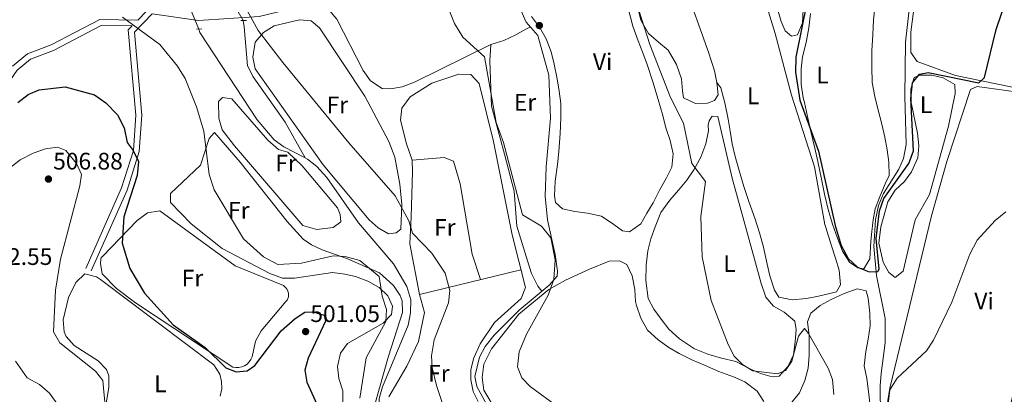
# Model space of a CAD drawing. Extents: x 587984 to 594942, y 655167 to 659882.
# Drawn here: x 593002 to 593414, y 655546 to 655703 of the extents above; entities that cross this region are included whole.
import ezdxf
from ezdxf.enums import TextEntityAlignment as Align

# ---------------------------------------------------------------- set-up
doc = ezdxf.new("R2010")
doc.units = 0
doc.header["$MEASUREMENT"] = 0
for name, pattern in [('DGN Style 2', [80.26637, 48.159822, -32.106548]), ('DGN Style 3', [112.372918, 80.26637, -32.106548]), ('DGN Style 5', [56.186459, 24.079911, -32.106548])]:
    doc.linetypes.add(name, pattern=pattern)
for name, color, linetype in [('Nivel 11', 7, 'Continuous'), ('Nivel 13', 7, 'Continuous'), ('Nivel 17', 7, 'Continuous'), ('Nivel 21', 7, 'Continuous'), ('Nivel 22', 7, 'Continuous'), ('Nivel 36', 7, 'Continuous'), ('Nivel 37', 7, 'Continuous'), ('Nivel 4', 7, 'Continuous'), ('Nivel 41', 7, 'Continuous'), ('Nivel 5', 7, 'Continuous'), ('Nivel 7', 7, 'Continuous')]:
    doc.layers.add(name, color=color, linetype=linetype)
doc.styles.add('Style-arial', font='arial.shx', dxfattribs={"bigfont": 'arialbig.shx'})
doc.styles.add('Style-arialn', font='arialn.shx', dxfattribs={"bigfont": 'arialnbig.shx'})

# ---------------------------------------------------------------- blocks, each defined once
blk = doc.blocks.new('5PATER')
at = {"layer": 'Nivel 7', "linetype": 'Continuous', "lineweight": 0}
h = blk.add_hatch(color=53, dxfattribs=at)
edge = h.paths.add_edge_path()
edge.add_ellipse((0, 0), major_axis=(-1.095731442372465, -1.110710699892244), ratio=0.999422240966032, start_angle=0, end_angle=360)
blk = doc.blocks.new('5PERFI')
at = {"layer": 'Nivel 17', "linetype": 'Continuous', "lineweight": 0}
h = blk.add_hatch(color=7, dxfattribs=at)
edge = h.paths.add_edge_path()
edge.add_arc((0, 0), 1.559999999766158, 315.0000000018422, 675.0000000018422)

msp = doc.modelspace()

# ---------------------------------------------------------------- linework, layer by layer
at = {"layer": 'Nivel 11', "color": 142, "linetype": 'DGN Style 3', "lineweight": 13}
msp.add_polyline3d([(593362.3800000001, 655532.4199999999, 478.72), (593362.1300000001, 655549.8, 477.66), (593362.5900000001, 655555.03, 476.589), (593364.244, 655567.8400000001, 476.234), (593364.2280000001, 655578.058, 475.724), (593360.6599999999, 655596.0700000001, 474.98), (593359.44, 655608.1100000001, 474.619), (593360.189, 655619.3589999999, 474.469), (593361.4070000001, 655625.3, 474.285), (593363.619, 655630.3630000001, 474.109), (593369.94, 655640.53, 473.73), (593371.9850000001, 655645.06, 473.272), (593373.111, 655650.861, 472.887), (593372.426, 655671.1570000001, 472.319), (593372.7490000001, 655693.7860000001, 471.428), (593374.3800000001, 655708.49, 471.059), (593376.81, 655721.6499999999, 470.88), (593382.645, 655735.672, 470.883), (593389.1100000001, 655745.19, 469.989), (593389.648, 655746.4340000001, 469.989)], dxfattribs=at)
at = {"layer": 'Nivel 13', "color": 4, "linetype": 'Continuous', "lineweight": 0}
for points in [[(593200.6100000001, 655536.01, 488.25), (593193.22, 655549.47, 487.179), (593192.4099999999, 655553.7039999999, 487.14), (593194.2660000001, 655561.882, 487.042), (593196.6200000001, 655566.3200000001, 486.829), (593200.4539999999, 655571.068, 486.612), (593210.8600000001, 655581.51, 486.47), (593223.49, 655591.996, 486.033), (593226.78, 655595.74, 485.579), (593227.01, 655597.8700000001, 484.869), (593226.02, 655604.8, 485.04), (593222.831, 655619.3559999999, 484.124), (593221.8, 655629.29, 483.799), (593222.1699999999, 655641.49, 483.799), (593224.0989999999, 655661.881, 483.261), (593223.419, 655679.9639999999, 483.145), (593218.71, 655696.56, 482.899), (593213.8600000001, 655702.1399999999, 482.899), (593204.3589999999, 655723.7390000001, 482.549), (593203.27, 655728.5900000001, 482.549), (593206.19, 655731.44, 482.549), (593224.662, 655744.564, 482.009), (593230.371, 655750.335, 481.955)], [(593121.304, 655645.2409999999, 491.23), (593112.94, 655660.31, 490.519), (593099.5, 655679.1699999999, 490.17), (593097.1599999999, 655683.8400000001, 490.17), (593095.7, 655700.1799999999, 489.989), (593095.3589999999, 655702.8030000001, 489.8)], [(593121.304, 655645.2409999999, 491.23), (593112.3800000001, 655649.8800000001, 491.41), (593108.23, 655652.8999999999, 491.41), (593101.1200000001, 655661.2, 491.589), (593077.1100000001, 655697.7790000001, 491.23), (593076.703, 655699.2550000001, 491.191)], [(593192.639, 655512.788, 492.45), (593183.3500000001, 655516.25, 492.29), (593165.1499999999, 655521.02, 492.119), (593159.77, 655523.99, 492.119), (593156.3, 655527.27, 492.119), (593152.06, 655538.3899999999, 492.29), (593152.28, 655544.47, 492.47), (593153.6499999999, 655549.45, 492.829), (593164.4099999999, 655575.22, 491.76), (593165.46, 655580.3700000001, 491.76), (593165.49, 655585.8600000001, 491.41), (593163.8700000001, 655591.3600000001, 491.23), (593158.3, 655600.8500000001, 491.049), (593143.6499999999, 655618.1100000001, 491.049), (593130.3800000001, 655637.0900000001, 491.049), (593126.2, 655641.69, 491.049), (593122.19, 655644.78, 491.23), (593121.304, 655645.2409999999, 491.23)]]:
    msp.add_polyline3d(points, dxfattribs=at)
at = {"layer": 'Nivel 21', "color": 1, "linetype": 'DGN Style 2', "lineweight": 0, "extrusion": (0.07326827206527411, 0.0009556731138948798, 0.997311810316848), "elevation": 44570.83831321874, "flags": 128}
msp.add_lwpolyline([(647911.6633329685, -599942.7055139695), (647911.6633329685, -599945.0119096425)], dxfattribs=at)
at = {"layer": 'Nivel 21', "color": 1, "linetype": 'DGN Style 2', "lineweight": 0, "extrusion": (0.07993669000931189, 0.006452288879675399, 0.9967790595505949), "elevation": 52129.62999660556, "flags": 128}
msp.add_lwpolyline([(605857.1231361008, -641794.4948660699), (605857.1231361008, -641796.7393481927)], dxfattribs=at)
at = {"layer": 'Nivel 21', "color": 7, "linetype": 'DGN Style 3', "lineweight": 0}
for points in [[(593183.6059999999, 656003.469, 470.94), (593177.794, 655985.2930000001, 472), (593168.54, 655970.111, 475.549), (593164.54, 655958.2590000001, 476.959), (593166.219, 655949.3700000001, 477.85), (593165.6799999999, 655943.5689999999, 478.559), (593137.4890000001, 655894.9880000001, 482.1), (593127.1950000001, 655870.6000000001, 483.519), (593110.771, 655841.362, 485.47), (593089.503, 655806.663, 489.72), (593079.065, 655785.388, 490.959), (593050.274, 655753.531, 493.26), (593042.8360000001, 655730.797, 493.79), (593045.835, 655712.6570000001, 493.44), (593054.8200000001, 655706.7180000001, 493.609), (593051.2050000001, 655703.004, 494.671), (593035.2509999999, 655703.244, 495.359), (593014.8189999999, 655692.5630000001, 497.67), (593004.9369999999, 655688.8570000001, 498.38), (592998.713, 655683.756, 498.019)], [(593057.219, 655705.6000000001, 493.609), (593076.6329999999, 655702.763, 491.309), (593101.9709999999, 655704.56, 489.179), (593142.031, 655714.2110000001, 487.059), (593172.139, 655725.1810000001, 484.929), (593198.76, 655738.7220000001, 483.16), (593227.8130000001, 655750.564, 481.39), (593251.55, 655754.952, 479.832), (593276.4680000001, 655759.03, 478.57), (593304.2679999999, 655765.125, 476.609), (593319.717, 655763.4569999999, 475.359), (593348.2609999999, 655755.69, 473.22), (593377.3940000001, 655750.2720000001, 470.19), (593391.764, 655747.4299999999, 469.649), (593400.8119999999, 655748.844, 469.649), (593417.9010000001, 655757.287, 470.01)], [(593048.8090000001, 655700.541, 493.609), (593047.1640000001, 655698.851, 495.359), (593050.3060000001, 655663.1769999999, 498.549), (593049.2930000001, 655648.442, 499.619), (593044.358, 655632.6810000001, 500.149), (593029.3970000001, 655598.967, 501.739)]]:
    msp.add_polyline3d(points, dxfattribs=at)
at = {"layer": 'Nivel 21', "color": 7, "linetype": 'Continuous', "lineweight": 0}
for points in [[(593057.219, 655705.6000000001, 493.609), (593049.754, 655697.929, 495.359), (593052.8119999999, 655663.202, 498.549), (593051.7649999999, 655647.977, 499.619), (593046.7, 655631.798, 500.149), (593031.6810000001, 655597.953, 501.739)], [(593048.8090000001, 655700.541, 493.609), (593035.8470000001, 655700.736, 495.359), (593015.8400000001, 655690.277, 497.67), (593006.2010000001, 655686.663, 498.38), (593000.565, 655682.0430000001, 498.019), (592990.2320000001, 655667.202, 496.25), (592975.4439999999, 655653.1340000001, 495.01), (592961.246, 655644.868, 493.95), (592947.325, 655639.091, 490.399), (592941.8640000001, 655636.966, 490.5)]]:
    msp.add_polyline3d(points, dxfattribs=at)
at = {"layer": 'Nivel 22', "color": 4, "linetype": 'DGN Style 5', "lineweight": 0, "extrusion": (-0.01494286984363903, 0.02541755525240309, 0.9995652347525034), "elevation": 8293.402521986493, "flags": 128}
msp.add_lwpolyline([(-843596.9295941857, -264544.7986396757), (-843596.9295941857, -264550.2252018469)], dxfattribs=at)
at = {"layer": 'Nivel 22', "color": 4, "linetype": 'DGN Style 5', "lineweight": 0, "elevation": 491.191, "flags": 128}
msp.add_lwpolyline([(593073.612, 655706.6000000001), (593076.703, 655699.2550000001)], dxfattribs=at)
at = {"layer": 'Nivel 36', "color": 92, "linetype": 'Continuous', "lineweight": 0, "extrusion": (0.1599923221048334, -0.01554733515717319, 0.986995814194272), "elevation": 85225.86953230412, "flags": 128}
msp.add_lwpolyline([(709991.1730579522, -520317.2007263263), (709847.841189167, -520294.344786037), (709798.4166799984, -520287.4332591833)], dxfattribs=at)
at = {"layer": 'Nivel 36', "color": 92, "linetype": 'Continuous', "lineweight": 0, "extrusion": (0.07823555132982148, 0.019080451799991, 0.9967522936352979), "elevation": 59405.09375705519, "flags": 128}
msp.add_lwpolyline([(496374.3259947645, -729197.5828649143), (496374.3259947645, -729241.529951405)], dxfattribs=at)
at = {"layer": 'Nivel 36', "color": 92, "linetype": 'Continuous', "lineweight": 0}
for points in [[(593545.7820000001, 655738.341, 468.17), (593549.0160000001, 655727.639, 468.683), (593550.28, 655715.8200000001, 469.059), (593549.662, 655704.55, 469.369), (593548.2, 655699.288, 469.922), (593545.47, 655691.6499999999, 471.2), (593535.1000000001, 655671.1000000001, 472.619), (593525.0900000001, 655656.98, 472.98), (593520.8400000001, 655652.73, 473.16), (593516.206, 655650.6270000001, 473.441), (593499.77, 655654.6799999999, 475.119), (593465.669, 655664.9950000001, 478.437), (593450.2509999999, 655668.1540000001, 479.263), (593393.767, 655679.7779999999, 474.714), (593377.6300000001, 655685.71, 472.98), (593375.02, 655689.48, 472.619), (593375.01, 655697.9199999999, 472.269), (593376.48, 655709.79, 472.089), (593383.1499999999, 655732.6499999999, 471.549), (593390.1499999999, 655742.95, 471.549), (593400.8119999999, 655748.844, 469.95)], [(593307.3400000001, 655733.01, 477.339), (593318.19, 655697.4099999999, 477.69), (593324.98, 655671.49, 477.69), (593334.6499999999, 655641.52, 477.69), (593338.94, 655617.4199999999, 477.339), (593339.3500000001, 655616.1699999999, 477.69), (593341.74, 655608.51, 477.69), (593343.45, 655603.31, 477.519), (593344.99, 655598.22, 477.339), (593345.54, 655592.1799999999, 477.339), (593343.8500000001, 655589.21, 477.339), (593341.56, 655588.6200000001, 477.339), (593336.3600000001, 655587.3700000001, 477.339), (593331.23, 655586.4199999999, 477.519), (593325.3200000001, 655585.8, 477.69), (593319.71, 655586.97, 477.69), (593317.8700000001, 655589.8500000001, 477.69), (593315.98, 655595.8400000001, 477.339), (593314.8500000001, 655600.81, 477.339), (593313.1699999999, 655608.46, 477.339), (593311.5700000001, 655613.8400000001, 477.339), (593309.8, 655619.6100000001, 477.339), (593307.0900000001, 655626.98, 477.339), (593305.0900000001, 655633.23, 477.339), (593303.1100000001, 655639.95, 477.339), (593301.46, 655645.8600000001, 477.339), (593300.1599999999, 655651.23, 477.339), (593299.31, 655656.4299999999, 477.339), (593298.4199999999, 655661.56, 477.339), (593297.05, 655668.27, 477.339), (593295.3600000001, 655674.6000000001, 477.339), (593293.78, 655676.81, 479.16)], [(593280.0050000001, 655718.169, 478.828), (593290.28, 655689.6000000001, 478.98), (593292.7, 655681.78, 479.16), (593293.78, 655676.81, 479.16), (593294.3200000001, 655671.6300000001, 478.98), (593292.76, 655669.29, 479.16), (593289.79, 655668.1300000001, 479.339), (593284.78, 655667.99, 479.339), (593279.79, 655670.3800000001, 479.339), (593279.3800000001, 655673.3200000001, 479.339), (593278.9199999999, 655678.4199999999, 479.339), (593276.81, 655684.4199999999, 479.16), (593273.3999999999, 655690.4299999999, 479.16), (593269.3300000001, 655693.69, 479.16), (593265.1499999999, 655697.3600000001, 479.339), (593261.96, 655702.97, 479.339), (593260.3800000001, 655709.1799999999, 479.339)], [(593127.0619999999, 655710.604, 488.549), (593131.31, 655707.1699999999, 488.549), (593134.503, 655703.3130000001, 488.549), (593145.53, 655681.8300000001, 488.549), (593148.7, 655677.6200000001, 488.549), (593153.56, 655674.4099999999, 488.2), (593156.98, 655674.21, 487.85), (593161.8929999999, 655674.9990000001, 487.377), (593167.121, 655676.933, 486.728), (593199.1000000001, 655692.75, 484.48)], [(593256.55, 655707.99, 482.029), (593258.5900000001, 655700.4099999999, 482.029), (593260.8200000001, 655694.24, 482.029), (593262.79, 655689.26, 482.029), (593264.6100000001, 655684.3600000001, 482.029), (593266.8500000001, 655677.0900000001, 482.029), (593269.1699999999, 655669.73, 482.029), (593271.04, 655663.0900000001, 482.029), (593272.4299999999, 655657.8800000001, 482.029), (593274.1699999999, 655652.5, 482.029), (593275.4099999999, 655647.03, 482.029), (593274.8400000001, 655641.3600000001, 482.029), (593272.6300000001, 655636.95, 482.029), (593269.6799999999, 655631.72, 482.029), (593267.06, 655626.4099999999, 482.029), (593264.44, 655622.0700000001, 482.029), (593261.8600000001, 655617.6699999999, 482.029), (593257.19, 655614.28, 482.029), (593254.25, 655614.79, 482.029), (593250.6399999999, 655617.3500000001, 482.029), (593245.46, 655620.8700000001, 482.029), (593239.5900000001, 655622.1599999999, 482.029), (593234.31, 655622.76, 482.029), (593229.0700000001, 655623.8999999999, 482.029), (593226.19, 655626.5900000001, 482.029), (593225.78, 655629.3700000001, 482.029), (593226.05, 655635.51, 482.029), (593227.03, 655642.49, 481.85), (593227.52, 655647.99, 481.85), (593228.06, 655655.46, 481.85), (593228.3999999999, 655662.05, 481.679), (593228.4099999999, 655668.01, 481.679), (593227.73, 655673.27, 481.679), (593226.8600000001, 655678.4199999999, 481.679), (593225.6200000001, 655684.48, 481.679), (593224.3300000001, 655689.75, 481.679), (593222.19, 655695.1699999999, 481.679), (593219.48, 655700, 481.679), (593216.1499999999, 655704.51, 481.679)], [(593329.9199999999, 655707.3700000001, 475.63), (593329.6100000001, 655701.79, 475.63), (593327.49, 655696.8600000001, 475.63), (593324.96, 655696.19, 475.63), (593322.29, 655698.48, 475.63), (593320.75, 655702.45, 475.63), (593319.45, 655706.75, 475.63)], [(593359.99, 655708.3, 474.049), (593359.4299999999, 655703.03, 473.869), (593359.05, 655696.8200000001, 473.869), (593358.72, 655690.21, 473.869), (593358.6200000001, 655683.4299999999, 473.869), (593358.8400000001, 655676.8300000001, 473.869), (593359.9099999999, 655671.01, 474.049), (593361.1599999999, 655665.8, 474.049), (593362.9099999999, 655659.3400000001, 474.049), (593364.1100000001, 655654.01, 474.049), (593365.0700000001, 655648.72, 474.049), (593365.8400000001, 655643.52, 474.049), (593365.94, 655637.8700000001, 473.869), (593364.23, 655634.3700000001, 473.869), (593361.8300000001, 655628.74, 473.869), (593360.0800000001, 655624.01, 473.869), (593360.04, 655623.97, 473.869), (593359.27, 655619.27, 473.869), (593358.55, 655613.25, 473.869), (593358.25, 655610.25, 474.23), (593357.8, 655603.06, 474.579), (593355.29, 655598.8700000001, 474.94), (593352.8, 655599.1799999999, 474.94), (593349.28, 655601.6000000001, 474.76), (593346.4199999999, 655606.1699999999, 474.579), (593344.24, 655611.71, 474.23), (593342.1399999999, 655617.5700000001, 474.23), (593340.3400000001, 655623.6599999999, 474.23), (593338.8500000001, 655630.06, 474.23), (593337.5800000001, 655636.3, 474.23), (593336.1000000001, 655643.73, 474.23), (593334.72, 655649.4199999999, 474.23), (593333.1599999999, 655656.3500000001, 474.049), (593331.75, 655662.6499999999, 474.049), (593330.4099999999, 655668.4199999999, 473.869), (593329.8700000001, 655670.49, 474.049), (593329.0900000001, 655676.22, 474.049), (593329.05, 655682.51, 474.41)], [(593148.05, 655619.3899999999, 490.17), (593128.754, 655642.3640000001, 489.996), (593100.3500000001, 655682.53, 489.809), (593099.348, 655687.459, 489.809), (593100.3840000001, 655693.71, 489.809), (593103.881, 655697.848, 489.988), (593108.31, 655700.581, 489.989), (593118.8800000001, 655703.1200000001, 489.989), (593123.845, 655702.676, 489.813), (593127.23, 655699.8, 489.809), (593146.24, 655671.1300000001, 489.809), (593156.3759999999, 655652.1599999999, 489.809), (593158.8400000001, 655645.56, 489.989), (593160.9070000001, 655634.2679999999, 489.989), (593161.72, 655625.76, 489.989), (593161.3400000001, 655615.47, 490.17), (593159.4199999999, 655613.8700000001, 490.17), (593156.22, 655613.53, 489.989), (593151.895, 655616.003, 490.08), (593148.05, 655619.3899999999, 490.17)], [(593329.05, 655682.51, 474.41), (593329.5800000001, 655687.6699999999, 474.23), (593331.1300000001, 655693.6100000001, 474.23), (593332.25, 655699.8, 474.049), (593332.95, 655705.79, 474.23)], [(593199.1000000001, 655692.75, 484.48), (593204.4299999999, 655694.47, 484.109), (593209.19, 655696.73, 483.76), (593213.69, 655699.1499999999, 483.04), (593215.605, 655700.132, 482.899)], [(593199.1000000001, 655692.75, 484.48), (593198.6100000001, 655685.8899999999, 484.649), (593199.3, 655666.94, 485), (593204.73, 655646.8899999999, 484.829), (593208.8300000001, 655631.3300000001, 484.829), (593209.9299999999, 655616.6399999999, 485), (593213.79, 655604.02, 485), (593216.1000000001, 655596.8899999999, 485.54), (593218.79, 655591.5800000001, 485.72), (593220.4469999999, 655589.47, 486.138)], [(593156.297, 655545.244, 491.57), (593163.8500000001, 655558.1100000001, 491.209), (593168.7579999999, 655568.4450000001, 490.913), (593171.2779999999, 655580.5220000001, 490.684), (593169.1100000001, 655588.0700000001, 491.209), (593165.1059999999, 655609.2660000001, 490.862), (593165.72, 655620.6100000001, 488.73), (593166.1699999999, 655639.4099999999, 488.73), (593166.0519999999, 655644.378, 488.071), (593163.6699999999, 655651.1499999999, 486.959), (593161.23, 655661.1200000001, 487.14), (593161.7110000001, 655666.071, 487.14), (593165.216, 655670.912, 487.14), (593174.298, 655676.6059999999, 487.065), (593185.6200000001, 655680.3500000001, 486.779), (593190.625, 655680.2010000001, 486.779), (593194.1699999999, 655676.45, 486.779), (593200.1270000001, 655652.163, 486.779), (593207.9850000001, 655613.0560000001, 487.224), (593213.55, 655590.98, 487.85), (593211.71, 655586.3899999999, 487.32), (593200.6030000001, 655576.3030000001, 487.301), (593194.605, 655567.413, 487.598), (593191.8800000001, 655561.55, 487.85), (593190.6869999999, 655556.601, 488.146), (593190.7, 655552.3700000001, 488.38), (593191.629, 655547.3740000001, 488.558), (593193.74, 655543.19, 488.73)], [(593388.54, 655678.8600000001, 474.94), (593393.3800000001, 655676.05, 474.94), (593393.53, 655672.26, 474.94), (593390.77, 655658.5700000001, 475.299), (593382.76, 655629.8800000001, 476.01), (593376.81, 655619.3400000001, 476.369), (593371.7280000001, 655597.8600000001, 477.075), (593368.3899999999, 655595.1799999999, 477.079), (593365.8500000001, 655597.23, 477.079), (593363.3570000001, 655601.575, 476.944), (593361.6499999999, 655609.54, 476.549), (593362.4099999999, 655616.44, 476.549), (593365.4299999999, 655626.8400000001, 475.829), (593368.3800000001, 655631.81, 475.829), (593372.3300000001, 655635.3700000001, 475.829), (593375.2890000001, 655639.3759999999, 475.521), (593377.9199999999, 655645.3500000001, 475.299), (593378.3640000001, 655650.334, 475.305), (593377.858, 655655.5730000001, 475.139), (593375.1599999999, 655668.52, 474.94), (593375.03, 655674.0800000001, 474.76), (593376.3360000001, 655678.898, 474.58), (593378.8300000001, 655679.98, 474.579), (593383.7919999999, 655679.892, 474.787), (593388.54, 655678.8600000001, 474.94)], [(593408.5800000001, 655472.23, 484.209), (593397.6300000001, 655480.3999999999, 484.209), (593384.44, 655484.9099999999, 483.679), (593379.9180000001, 655487.317, 483.291), (593376.351, 655490.8970000001, 482.904), (593373.939, 655497.057, 482.429), (593365.4099999999, 655538.8400000001, 480.29), (593365.3330000001, 655543.784, 480.094), (593366.162, 655548.777, 479.909), (593383.598, 655621.044, 477.981), (593390.05, 655643.77, 477.26), (593399.99, 655673.97, 476.72), (593402.78, 655675.23, 476.72), (593427.04, 655671.804, 477.789), (593442.1669999999, 655668.605, 478.28), (593461.2380000001, 655663.659, 478.309), (593503.2, 655651.8700000001, 476.01), (593510.5700000001, 655648.6699999999, 476.01), (593513.98, 655646.3, 476.01), (593514.73, 655643.2, 476.01), (593512.3999999999, 655636.9299999999, 476.19), (593489.159, 655600.301, 478.006), (593467.7209999999, 655563.612, 479.04)], [(593133, 655616.19, 491.76), (593126.1300000001, 655615.28, 492.119), (593120.3400000001, 655616.95, 492.29), (593091.6200000001, 655650.3200000001, 491.94), (593086.48, 655657.0900000001, 492.47), (593085.162, 655661.9140000001, 492.475), (593084.8999999999, 655668.8300000001, 492.29), (593086.5900000001, 655670.51, 492.119), (593090.48, 655669.99, 492.119), (593105.5700000001, 655652.77, 492.119), (593110.03, 655648.75, 492.29), (593113.98, 655647.71, 492.119), (593120.06, 655641.8999999999, 492.119), (593134.76, 655624.31, 492.119), (593135.9099999999, 655621.6000000001, 491.94), (593136.23, 655618.5, 492.119), (593133, 655616.19, 491.76)], [(593294.1100000001, 655662.6599999999, 479.399), (593300.1599999999, 655636.72, 479.76), (593309.49, 655602.8, 479.929), (593312.26, 655592.6399999999, 479.929), (593314.26, 655586.9199999999, 479.929), (593317.51, 655583.1699999999, 479.929), (593321.9299999999, 655580.73, 479.76), (593326.3899999999, 655576.8700000001, 479.76), (593326.99, 655573.46, 479.76), (593326.5800000001, 655568.21, 479.929), (593325.78, 655562.81, 479.929), (593323.6300000001, 655557.99, 479.929), (593319.8899999999, 655553.9299999999, 479.929), (593316.8500000001, 655553.56, 479.929), (593312.04, 655554.9299999999, 480.109), (593307.06, 655557.19, 480.109), (593301.6499999999, 655559.94, 480.29), (593295.6300000001, 655561.3899999999, 480.82), (593289.99, 655563.1100000001, 481.179), (593284.3500000001, 655565.3300000001, 481), (593278.1300000001, 655569.47, 481), (593273.6100000001, 655573.54, 481), (593270.3999999999, 655577.73, 481), (593267.28, 655581.95, 481), (593264.9199999999, 655586.44, 481), (593264, 655593.8700000001, 481), (593264.1699999999, 655600.3800000001, 481), (593264.8500000001, 655606.4199999999, 481), (593266.1300000001, 655611.3700000001, 481), (593267.8400000001, 655616.44, 481), (593270.21, 655622.3700000001, 480.82), (593274.0900000001, 655627.56, 480.649), (593277.6300000001, 655631.8300000001, 480.29), (593281.1200000001, 655635.94, 480.109), (593284.0700000001, 655640.3, 479.929), (593286.97, 655645.5900000001, 479.76), (593289.1300000001, 655651.1799999999, 479.76), (593290.24, 655656.56, 479.579), (593290.1000000001, 655658.95, 479.399), (593290.52, 655660.8300000001, 479.399), (593291.79, 655662.73, 479.579), (593294.1100000001, 655662.6599999999, 479.399)], [(593064.8999999999, 655626.6000000001, 496.19), (593064.868, 655630.304, 495.861), (593077.371, 655642.227, 494.279), (593081.112, 655653.439, 494.239), (593083.24, 655655.9099999999, 494.239), (593094.075, 655643.4990000001, 494.038), (593113.669, 655618.6869999999, 494.116), (593120.463, 655611.3, 494.315), (593123.8899999999, 655608.9099999999, 494.42), (593128.4510000001, 655606.7960000001, 494.695), (593138.6799999999, 655603.1599999999, 495.48), (593152.396, 655597.1240000001, 495.006), (593158.23, 655591.8600000001, 494.07), (593161.104, 655587.6540000001, 493.967), (593161.8899999999, 655585.44, 493.89), (593162.0120000001, 655580.459, 493.371), (593156.2220000001, 655562.2760000001, 492.68), (593150.4199999999, 655542.05, 493.529)], [(593166.0519999999, 655644.378, 487.489), (593179.54, 655645.4099999999, 486.609), (593183.3899999999, 655643.8999999999, 486.959), (593186.1799999999, 655634.3500000001, 486.959), (593191.21, 655605.01, 487.32), (593194.658, 655594.301, 487.85)], [(593137.0700000001, 655542.6799999999, 495.48), (593137.0630000001, 655547.6880000001, 495.46), (593135.341, 655552.895, 496.009), (593134.8700000001, 655557.9380000001, 496.01), (593136.0090000001, 655563.4990000001, 496.01), (593139, 655567.6000000001, 495.839), (593154.01, 655576.1200000001, 493.89), (593157.497, 655579.7010000001, 493.887), (593157.8700000001, 655583.1499999999, 494.239), (593155.8400000001, 655587.54, 494.6), (593152.264, 655591.034, 494.915), (593147.4639999999, 655593.6300000001, 495.632), (593142.29, 655595.6599999999, 495.839), (593137.8400000001, 655596.6300000001, 495.13), (593132.78, 655597.3400000001, 495.48), (593116.81, 655594.94, 495.309), (593111.807, 655594.9750000001, 495.309), (593106.497, 655596.7960000001, 495.309), (593086.4299999999, 655607.3600000001, 496.01), (593073.452, 655617.693, 496.275), (593064.8999999999, 655626.6000000001, 496.19)], [(593036.3, 655603.9199999999, 500.619), (593050.8319999999, 655619.0519999999, 498.551), (593055.22, 655622.31, 498.14), (593060.351, 655623.163, 497.993), (593091.94, 655600.06, 496.899), (593112.138, 655591.794, 496.915), (593112.7679999999, 655591.341, 496.931), (593113.31, 655590.7860000001, 496.948), (593113.747, 655590.145, 496.964), (593114.065, 655589.4380000001, 496.981), (593114.256, 655588.6869999999, 496.997), (593114.3119999999, 655587.913, 497.014), (593114.2339999999, 655587.142, 497.03), (593114.0220000001, 655586.396, 497.047), (593113.6840000001, 655585.6980000001, 497.063), (593113.23, 655585.0700000001, 497.079), (593102.8899999999, 655572.8600000001, 497.959), (593100.503, 655568.4539999999, 497.922), (593099.064, 655562.0179999999, 498.121), (593098.54, 655560.8659999999, 498.202), (593097.814, 655559.831, 498.283), (593096.909, 655558.946, 498.364), (593095.858, 655558.243, 498.445), (593094.6950000001, 655557.7450000001, 498.526), (593093.46, 655557.469, 498.607), (593092.1950000001, 655557.425, 498.688), (593090.9439999999, 655557.6140000001, 498.769), (593050.192, 655584.5349999999, 500.266), (593042.2080000001, 655590.524, 500.667), (593036.23, 655596.72, 500.799), (593035.48, 655601.033, 500.799), (593035.628, 655602.9110000001, 500.799), (593035.74, 655603.53, 500.799), (593036.3, 655603.9199999999, 500.619)], [(593313.44, 655543.24, 484.57), (593310.6799999999, 655547.6399999999, 484.57), (593305.4299999999, 655551.53, 484.57), (593300.78, 655553.6200000001, 484.57), (593294.6100000001, 655555.8200000001, 484.57), (593288.52, 655558.4099999999, 484.57), (593283.23, 655560.7, 484.57), (593278.01, 655563.29, 484.57), (593273.5900000001, 655565.8600000001, 484.57), (593269.1399999999, 655569.02, 484.57), (593264.7, 655573.1100000001, 484.75), (593261.8800000001, 655578.1100000001, 484.75), (593260.1200000001, 655583.52, 484.75), (593259.7, 655585.0700000001, 485.1), (593259.4099999999, 655590.1100000001, 485.1), (593258.25, 655595.8300000001, 485.1), (593256.0800000001, 655600.7, 484.57), (593253.01, 655602.23, 484.57), (593248.5700000001, 655602.0900000001, 484.75), (593240.3400000001, 655598.6799999999, 484.75), (593230.3899999999, 655594.1000000001, 484.929), (593223.3500000001, 655590.23, 484.929)], [(593034.625, 655523.5249999999, 505.078), (593038.99, 655549.1000000001, 504.16), (593038.9920000001, 655554.0460000001, 503.659), (593038.05, 655556.6699999999, 503.45), (593034.5700000001, 655560.311, 503.398), (593024.53, 655566.72, 503.809), (593021.2, 655570.527, 503.943), (593020.3400000001, 655572.44, 503.98), (593019.8360000001, 655577.4310000001, 503.953), (593022.115, 655586.75, 503.567), (593025.24, 655593.1599999999, 503.1), (593029.03, 655596.75, 502.57), (593033.81, 655595.442, 502.442), (593035.5800000001, 655594.28, 502.39), (593082.97, 655558.5900000001, 500.089), (593085.4650000001, 655554.6710000001, 500.378), (593086.274, 655551.672, 500.571), (593086.338, 655548.5660000001, 500.764), (593085.6529999999, 655545.5360000001, 500.957)], [(593223.3500000001, 655590.23, 485.01), (593210.78, 655579.885, 485.742), (593199.3859999999, 655565.3360000001, 485.899), (593196.1429999999, 655558.9099999999, 485.899), (593195.352, 655553.361, 485.899), (593196.1740000001, 655548.0260000001, 485.899), (593201.24, 655539.4099999999, 485.899)], [(593324.6000000001, 655542.3300000001, 481.54), (593328.3700000001, 655546.9299999999, 481.179), (593330.6300000001, 655552.0900000001, 480.47), (593332.01, 655557.1599999999, 480.109), (593332.44, 655562.6000000001, 479.929), (593332.46, 655568.01, 479.76), (593332.3899999999, 655570.8400000001, 479.76), (593331.74, 655576.56, 479.22), (593333.1300000001, 655580.21, 478.69), (593337, 655583.46, 478.329), (593341.56, 655585.94, 477.97), (593347.1000000001, 655588.45, 477.97), (593352.52, 655590.3899999999, 477.97), (593356.23, 655589.6499999999, 477.97), (593357.0800000001, 655586.49, 477.97), (593357.8, 655580.2, 477.97), (593357.9199999999, 655574.95, 478.149), (593357.1200000001, 655569.3300000001, 478.329), (593356.1399999999, 655564.1499999999, 478.51), (593355.51, 655558.2, 479.04), (593356.6000000001, 655552.8300000001, 479.04), (593357.3600000001, 655546.3200000001, 479.04), (593358.03, 655541.3, 479.04)]]:
    msp.add_polyline3d(points, dxfattribs=at)
at = {"layer": 'Nivel 4', "color": 30, "linetype": 'Continuous', "lineweight": 30, "flags": 128}
for points, elevation in [([(593331.3800000001, 655710.26), (593326.77, 655687.5), (593326.6399999999, 655681.21), (593328.54, 655669.3899999999), (593336.358, 655648.163), (593343.27, 655616.9410000001), (593345.81, 655608.6100000001), (593348.78, 655603.1599999999), (593352.7, 655599.5800000001), (593357.53, 655597.5900000001), (593361.1699999999, 655597.71), (593361.6699999999, 655598.6100000001), (593360.54, 655611.48), (593361.8489999999, 655623.1570000001), (593363.6329999999, 655628.324), (593374.166, 655642.888), (593376.1780000001, 655648.2180000001), (593374.987, 655670.159), (593375.72, 655676.7), (593378.6699999999, 655680.3500000001), (593382.3200000001, 655681.01), (593403.48, 655676.73), (593405.8700000001, 655678.96), (593410.712, 655699.084), (593421.3400000001, 655730.3500000001)], 475), ([(593000.828, 655668.4369999999), (593005.23, 655671.8700000001), (593009.8899999999, 655673.8500000001), (593020.79, 655675.0700000001), (593032.97, 655671.75), (593037.8, 655668.3500000001), (593042.6399999999, 655663.26), (593045.45, 655657.9299999999), (593046.6499999999, 655651.75)], 500), ([(593046.6499999999, 655651.75), (593049.25, 655648.3500000001), (593051.419, 655643.7849999999), (593050.842, 655637.969), (593045.3, 655620.6599999999), (593044.561, 655609.621), (593047.8319999999, 655598.99), (593053.905, 655588.574), (593066.006, 655575.304), (593079.3530000001, 655565.939), (593088.1000000001, 655557.3600000001), (593092.4099999999, 655555.6499999999), (593096.95, 655556.1399999999), (593100.1799999999, 655558.31), (593111.175, 655572.8330000001), (593117.0800000001, 655578.0700000001), (593121.0900000001, 655580.6200000001), (593124.6799999999, 655580.8500000001), (593129.22, 655579.3600000001), (593129.77, 655576.8999999999), (593122.54, 655561.4199999999), (593121.1599999999, 655556.3400000001), (593121.916, 655551.4070000001), (593126.807, 655540.5349999999)], 500)]:
    msp.add_lwpolyline(points, dxfattribs=dict(at, elevation=elevation))
at = {"layer": 'Nivel 5', "color": 30, "linetype": 'Continuous', "lineweight": 0, "flags": 128}
for points, elevation in [([(593255.3, 655725.1100000001), (593265.7, 655692.7), (593274.3200000001, 655670.6200000001), (593279.74, 655659.77), (593283.29, 655642.95), (593289.024, 655635.3929999999), (593287.0160000001, 655620.693), (593287.5719999999, 655603.8899999999), (593291.382, 655585.503), (593298.51, 655567.1300000001), (593300.98, 655562.2), (593304.5390000001, 655558.6880000001), (593308.844, 655556.0800000001), (593319.1599999999, 655554.79), (593322.53, 655556.28), (593325.1499999999, 655560.1100000001), (593327.9070000001, 655570.665), (593330.4099999999, 655573.76), (593332.2, 655571.76), (593340.3800000001, 655557.1599999999), (593342.1470000001, 655552.4720000001), (593342.75, 655546.22)], 480), ([(593179.5800000001, 655712.1100000001), (593183.7849999999, 655701.503), (593187.273, 655695.7760000001), (593196.3700000001, 655687.56), (593201.271, 655660.1610000001), (593204.3999999999, 655651.7), (593212.342, 655621.496), (593220.27, 655616.7), (593224.1599999999, 655611.8500000001), (593226.0700000001, 655602.635), (593225.48, 655594.4099999999), (593223.1000000001, 655587.8200000001), (593213.925, 655571.408), (593210.8899999999, 655564.05), (593210.27, 655557.8200000001), (593212.0109999999, 655553.1329999999), (593215.564, 655549.5530000001), (593246.44, 655526.8700000001)], 485), ([(593096.3, 655708.23), (593101.6499999999, 655698.6599999999), (593111.97, 655685.29), (593139.5800000001, 655651.5800000001), (593158.943, 655629.4469999999), (593164.696, 655618.9210000001), (593166.1669999999, 655613.6950000001), (593174.3899999999, 655605.4199999999), (593179.9639999999, 655596.9340000001), (593181.871, 655589.808), (593181.321, 655584.534), (593175.3200000001, 655569.0700000001), (593174.21, 655562.45), (593174.466, 655557.462), (593176.287, 655550.0249999999), (593179.26, 655541.23)], 490), ([(593044.7, 655704.23), (593060.4299999999, 655692.72), (593067.8200000001, 655683.672), (593070.9709999999, 655678.5090000001), (593075.71, 655666.71), (593078.834, 655656.4469999999), (593081.058, 655638.331), (593083.217, 655631.923), (593095.45, 655611.3800000001), (593103.8570000001, 655603.842), (593109.78, 655600.69), (593119.777, 655601.1229999999), (593133.06, 655604.21), (593138.0390000001, 655603.939), (593144.23, 655602.3400000001), (593152.21, 655595.5700000001), (593153.54, 655587.3999999999), (593155.3800000001, 655581.74), (593155.0789999999, 655576.7339999999), (593146.8800000001, 655561.5700000001), (593144.1699999999, 655544.6100000001)], 495), ([(592991.358, 655636.3049999999), (593001.8400000001, 655644.45), (593007.3600000001, 655647.22), (593012.55, 655649.1399999999), (593017.531, 655649.825), (593021.06, 655648.3200000001), (593025.54, 655642.99), (593027.51, 655638.3700000001), (593026.94, 655633.6200000001), (593018.8, 655602.8500000001), (593016.6599999999, 655589.8700000001), (593015.8230000001, 655572.466), (593018.47, 655567.8700000001), (593033.45, 655556.02), (593036.5190000001, 655552.033), (593037.5800000001, 655539.8600000001)], 505.0000000000001), ([(593364.9199999999, 655537.3500000001), (593366.1939999999, 655548.122), (593369.267, 655553.0590000001), (593381.567, 655564.462), (593384.4450000001, 655568.9750000001), (593392.1980000001, 655584.8970000001), (593399.6799999999, 655605.02), (593402.79, 655610.78), (593410.3160000001, 655619.013), (593414.7390000001, 655622.696)], 480), ([(592999.976, 655560.1769999999), (593004.8300000001, 655553.1399999999), (593009.94, 655550.3800000001), (593014.1499999999, 655546.72), (593018.04, 655541.3600000001)], 510)]:
    msp.add_lwpolyline(points, dxfattribs=dict(at, elevation=elevation))

# ---------------------------------------------------------------- block references
at = {"layer": 'Nivel 17', "color": 7, "linetype": 'Continuous', "lineweight": 0}
msp.add_blockref('5PERFI', (593219.3800000001, 655700.71, 481.17), dxfattribs=at)
at = {"layer": 'Nivel 7', "color": 53, "linetype": 'Continuous', "lineweight": 0}
for p in [(593013.73, 655636.4099999999, 506.88), (593121.46, 655572.54, 501.049)]:
    msp.add_blockref('5PATER', p, dxfattribs=at)

# ---------------------------------------------------------------- texts
at = {"layer": 'Nivel 37', "color": 92, "linetype": 'Continuous', "lineweight": 0, "style": 'Style-arialn'}
for s, p in [('Vi', (593245.8655199558, 655685.5600009998, 481.869)), ('L', (593338.0381597835, 655679.990001, 474.201)), ('L', (593308.9181597834, 655671.260001, 477.493)), ('Fr', (593134.7505157064, 655667.490001, 489.931)), ('Er', (593213.3958385226, 655668.550001, 483.42)), ('L', (593381.3581597833, 655667.530001, 475.002)), ('Fr', (593113.2705157064, 655643.1000009999, 492.237)), ('Fr', (593093.4705157063, 655623.3600009999, 494.721)), ('Fr', (593179.7905157064, 655616.1500009999, 488.707)), ('L', (593299.0711597833, 655601.030001, 479.964)), ('Fr', (593074.0605157064, 655594.930001, 498.345)), ('Vi', (593405.6555199556, 655585.3300009998, 480.301)), ('Fr', (593177.2905157064, 655555.040001, 489.742)), ('L', (593060.6081597833, 655550.6600009999, 502.386))]:
    msp.add_text(s, height=7.000002, dxfattribs=at).set_placement(p, align=Align.MIDDLE_CENTER)
at = {"layer": 'Nivel 41', "color": 7, "linetype": 'Continuous', "lineweight": 0, "style": 'Style-arial'}
for s, p in [('506.88', (593015.716, 655640.4099999999, 506.88)), ('512.55', (592986.206, 655600.44, 512.549)), ('501.05', (593123.446, 655576.54, 501.049))]:
    msp.add_text(s, height=7.000002, dxfattribs=at).set_placement(p)

doc.saveas('drawing.dxf')
